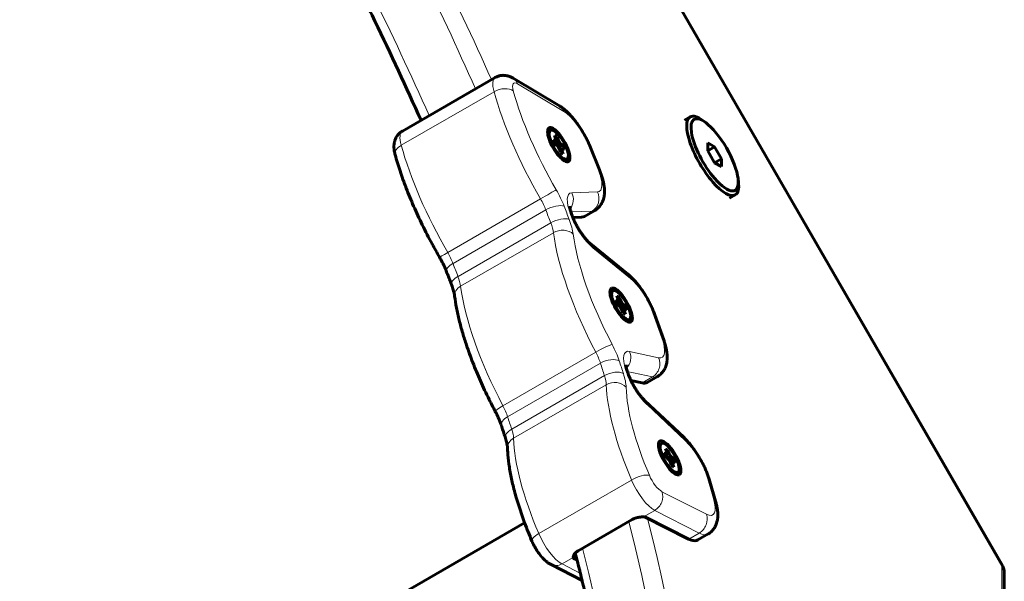
# Model space of a CAD drawing. Units: millimetres. Extents: x -3178 to 3092, y -2645 to 3327.
# Drawn here: x 445 to 653, y 207 to 325 of the extents above; entities that cross this region are included whole.
import ezdxf

# ---------------------------------------------------------------- set-up
doc = ezdxf.new("R2010")
doc.units = ezdxf.units.MM
doc.linetypes.add('K5LT_BASIC', pattern=[0])
doc.linetypes.add('K5LT_THIN', pattern=[0])

msp = doc.modelspace()

# ---------------------------------------------------------------- linework, layer by layer
at = {"color": 150, "linetype": 'K5LT_BASIC', "lineweight": 60}
for p, q in [((426.66, 600.88), (652.48, 209.86)), ((545.37, 312.91), (525.78, 301.6)), ((549.18, 312.76), (558.95, 306.92)), ((586.56, 304.58), (585.34, 303.87)), ((589.84, 303.38), (589.24, 303.83)), ((557.92, 298.85), (557.59, 299.77)), ((557.59, 299.77), (557.94, 299.57)), ((557.94, 299.57), (557.75, 299.32)), ((558.22, 299.55), (557.82, 299.11)), ((558.66, 299.76), (557.87, 298.97)), ((557.9, 300.66), (558.45, 300.36)), ((558.12, 300.06), (557.9, 300.66)), ((557.94, 299.57), (558.22, 299.55)), ((558.22, 299.55), (558.12, 300.06)), ((558.45, 300.36), (558.14, 299.94)), ((558.45, 300.36), (558.66, 299.76)), ((558.66, 299.76), (558.96, 299.14)), ((558.27, 298.65), (557.92, 298.85)), ((558.96, 299.14), (558.26, 298.66)), ((558.66, 298.31), (558.27, 298.65)), ((559.35, 298.8), (558.56, 298.4)), ((558.96, 297.69), (558.66, 298.31)), ((559.7, 298.6), (558.71, 298.2)), ((559.4, 297.9), (558.91, 297.78)), ((558.96, 299.14), (559.35, 298.8)), ((559.17, 297.09), (558.96, 297.69)), ((559.5, 297.39), (559.07, 297.35)), ((559.35, 298.8), (559.7, 298.6)), ((559.4, 297.9), (559.5, 297.39)), ((559.67, 297.87), (559.4, 297.9)), ((559.5, 297.39), (559.71, 296.79)), ((560.03, 297.68), (559.67, 297.87)), ((559.7, 298.6), (560.03, 297.68)), ((565.35, 298.46), (567.4, 293.44)), ((590.27, 299.09), (590.28, 297.42)), ((591.72, 298.26), (590.27, 299.09)), ((590.28, 297.43), (591.72, 298.26)), ((590.28, 297.42), (591.72, 294.92)), ((593.16, 295.76), (591.72, 298.26)), ((559.71, 296.79), (559.17, 297.09)), ((591.72, 294.93), (593.16, 295.76)), ((593.16, 294.09), (593.16, 295.76)), ((591.72, 294.92), (593.16, 294.09)), ((596.66, 291.56), (596.75, 290.83)), ((596.06, 288.13), (594.84, 287.42)), ((566.42, 284.86), (564.22, 283.59)), ((561.71, 283.53), (561.67, 283.63)), ((563.64, 283.43), (561.77, 283.37)), ((565.44, 277.88), (573.38, 271.42)), ((571.08, 266.79), (571.62, 266.49)), ((571.29, 266.19), (571.08, 266.79)), ((571.4, 265.68), (571.29, 266.19)), ((571.62, 266.49), (571.31, 266.07)), ((571.62, 266.49), (571.84, 265.89)), ((571.09, 264.98), (570.76, 265.9)), ((570.76, 265.9), (571.12, 265.7)), ((571.12, 265.7), (570.92, 265.45)), ((571.4, 265.68), (571, 265.24)), ((571.84, 265.89), (571.05, 265.1)), ((571.45, 264.78), (571.09, 264.98)), ((571.12, 265.7), (571.4, 265.68)), ((572.13, 265.27), (571.43, 264.79)), ((571.84, 264.44), (571.45, 264.78)), ((572.52, 264.92), (571.73, 264.53)), ((571.84, 265.89), (572.13, 265.27)), ((572.13, 263.82), (571.84, 264.44)), ((572.88, 264.73), (571.89, 264.33)), ((572.57, 264.03), (572.08, 263.91)), ((572.13, 265.27), (572.52, 264.92)), ((572.52, 264.92), (572.88, 264.73)), ((572.57, 264.03), (572.68, 263.52)), ((572.85, 264), (572.57, 264.03)), ((572.88, 264.73), (573.2, 263.81)), ((572.34, 263.22), (572.13, 263.82)), ((572.68, 263.52), (572.25, 263.48)), ((572.89, 262.92), (572.34, 263.22)), ((572.68, 263.52), (572.89, 262.92)), ((573.2, 263.81), (572.85, 264)), ((579.08, 262.84), (580.96, 257.55)), ((573.36, 250.62), (573.33, 250.72)), ((579.66, 249.81), (577.46, 248.54)), ((576.4, 248.42), (574.04, 248.94)), ((576.99, 244.68), (585.19, 236.95)), ((581.33, 232.73), (581, 233.66)), ((581, 233.66), (581.36, 233.46)), ((581.36, 233.46), (581.16, 233.21)), ((581.63, 233.43), (581.24, 233)), ((582.07, 233.64), (581.29, 232.86)), ((581.32, 234.55), (581.86, 234.24)), ((581.53, 233.95), (581.32, 234.55)), ((581.36, 233.46), (581.63, 233.43)), ((581.63, 233.43), (581.53, 233.95)), ((581.86, 234.24), (581.55, 233.83)), ((582.37, 233.03), (581.67, 232.55)), ((581.86, 234.24), (582.07, 233.64)), ((582.07, 233.64), (582.37, 233.03)), ((582.37, 233.03), (582.76, 232.68)), ((581.68, 232.54), (581.33, 232.73)), ((582.07, 232.19), (581.68, 232.54)), ((582.76, 232.68), (581.97, 232.28)), ((582.37, 231.58), (582.07, 232.19)), ((583.11, 232.49), (582.13, 232.09)), ((582.81, 231.79), (582.32, 231.67)), ((582.58, 230.98), (582.37, 231.58)), ((582.91, 231.27), (582.49, 231.24)), ((583.13, 230.67), (582.58, 230.98)), ((582.76, 232.68), (583.11, 232.49)), ((582.81, 231.79), (582.91, 231.27)), ((583.09, 231.76), (582.81, 231.79)), ((582.91, 231.27), (583.13, 230.67)), ((583.44, 231.56), (583.09, 231.76)), ((583.11, 232.49), (583.44, 231.56)), ((590.54, 228.1), (591.91, 223.45)), ((551.59, 218.9), (446.28, 158.09)), ((551.59, 218.9), (446.28, 158.09)), ((574.33, 219.59), (562.9, 212.99)), ((585.93, 215.58), (577.08, 220.08)), ((586.27, 215.46), (577.42, 219.97)), ((590.34, 216.54), (588.14, 215.27)), ((586.44, 215.36), (586.79, 215.24)), ((563.72, 206.74), (557.19, 210.07)), ((562.69, 210.97), (562.23, 211.2)), ((562.55, 211.51), (562.39, 211.6)), ((652.88, 208.36), (652.78, -52.4))]:
    msp.add_line(p, q, dxfattribs=at)
at = {"color": 7, "linetype": 'K5LT_THIN', "lineweight": 18}
for p, q in [((426.51, 600.79), (652.33, 209.77)), ((545.14, 309.91), (525.55, 298.59)), ((550.09, 311.6), (559.86, 305.76)), ((565.02, 298.74), (567.07, 293.72)), ((554.94, 287.3), (535.35, 275.98)), ((566.96, 288.76), (561.56, 288.58)), ((556.07, 284.96), (536.48, 273.65)), ((565.84, 284.7), (561.36, 284.55)), ((565.84, 284.7), (563.64, 283.43)), ((557.12, 282.22), (537.53, 270.9)), ((557.67, 280.15), (538.08, 268.84)), ((565.99, 276.97), (573.93, 270.51)), ((578.7, 263.26), (580.58, 257.96)), ((566.61, 254.93), (547.01, 243.61)), ((579.87, 253.74), (573.75, 255.08)), ((567.6, 252.62), (548.01, 241.3)), ((568.46, 249.98), (548.87, 238.66)), ((578.6, 249.7), (573.28, 250.86)), ((578.6, 249.7), (576.4, 248.42)), ((568.84, 248.05), (549.25, 236.74)), ((577.38, 243.91), (585.58, 236.19)), ((574.17, 227.93), (554.58, 216.62)), ((590.11, 228.66), (591.48, 224.02)), ((589.98, 220.69), (580.59, 225.47)), ((579.08, 221.52), (576.68, 220.14)), ((588.47, 216.74), (579.08, 221.52)), ((577.42, 219.97), (577.08, 220.08)), ((588.47, 216.74), (586.27, 215.46)), ((586.27, 215.46), (585.93, 215.58)), ((561.88, 211.59), (559.49, 210.21)), ((563.36, 208.23), (559.49, 210.21)), ((561.88, 211.59), (562.1, 211.98)), ((562.23, 211.2), (562.39, 211.6)), ((652.33, 209.77), (652.23, -50.99)), ((652.48, 209.86), (652.33, 209.77))]:
    msp.add_line(p, q, dxfattribs=at)
at = {"color": 150, "linetype": 'K5LT_BASIC', "lineweight": 60}
msp.add_arc((649.88, 208.36), 3, 359.9785, 30.0068, dxfattribs=at)
at = {"color": 7, "linetype": 'K5LT_THIN', "lineweight": 18}
for centre, major_axis, ratio, start_param, end_param in [((426.41, 340.03), (139.03, -240.74), 0.333706, 1.267723, 1.37387), ((423.97, 338.61), (137.53, -238.14), 0.333706, 1.26431, 1.372031), ((414.17, 332.96), (137.53, -238.14), 0.333706, 1.26431, 1.372031), ((548.62, 307.28), (3.25, -5.63), 0.333706, 3.141593, 4.047114), ((551.07, 308.7), (1.75, -3.03), 0.333706, 2.60171, 4.047114), ((547.64, 310.18), (-1.54, -2.57), 0.808599, 2.538515, 3.141593), ((546.75, 308.7), (-2.89, -0.79), 0.581892, 3.564406, 5.135202), ((566.33, 293.96), (19.77, -34.24), 0.333706, 4.047114, 4.714359), ((568.78, 295.38), (18.27, -31.64), 0.333706, 4.047114, 4.714359), ((557.41, 304.34), (-1.54, -2.57), 0.808599, 2.538515, 3.141593), ((561.82, 299.96), (-3.5, 6.06), 0.333706, 4.323339, 5.743302), ((529.03, 295.97), (3.25, -5.63), 0.333706, 3.141593, 4.047114), ((527.15, 297.38), (-2.89, -0.79), 0.581892, 5.135202, 6.283185), ((546.74, 282.65), (19.77, -34.24), 0.333706, 4.047114, 4.714359), ((562.57, 297.32), (2.78, 1.13), 0.357566, 0, 0.365407), ((426.41, 340.03), (139.03, -240.74), 0.333706, 4.712374, 7.15121), ((563.87, 294.93), (-3.5, 6.06), 0.333706, 2.96549, 4.323339), ((564.62, 292.3), (2.78, 1.13), 0.357566, 0, 0.365407), ((555.81, 287.8), (2.6, 1.5), 0.001857, 4.372157, 5.942953), ((555.67, 287.7), (-4.5, 7.79), 0.333706, 4.269438, 4.714359), ((553.22, 286.29), (-3, 5.2), 0.333706, 4.269438, 4.714359), ((564.65, 282.41), (-3.5, 6.06), 0.333706, 6.107083, 7.406263), ((559.11, 287.16), (0.1, -3), 0.928098, 0.818235, 2.030357), ((564.51, 287.35), (0.1, -3), 0.928098, 0.45956, 2.030357), ((557.5, 284.3), (-2.8, -1.08), 0.404038, 3.51502, 5.085816), ((401.55, 356.59), (-162.53, 281.44), 0.333706, 4.259531, 4.269438), ((404, 358), (-164.04, 284.04), 0.333706, 4.259531, 4.269438), ((561.42, 293.52), (-5, 8.66), 0.333706, 2.96549, 3.141593), ((558.55, 281.53), (2.8, 1.06), 0.412456, 0.375047, 1.945843), ((556.69, 285), (-4.5, 7.79), 0.333706, 3.814644, 4.259531), ((404, 358), (-164.94, 285.59), 0.333706, 4.264299, 4.26467), ((558.87, 282.56), (2.8, 1.07), 0.408095, 0, 0.374201), ((558.91, 282.46), (2.8, 1.07), 0.40841, 0, 0.374261), ((564.69, 282.3), (3.5, -6.06), 0.333706, 4.264299, 5.56348), ((554.25, 283.59), (-3, 5.2), 0.333706, 3.814644, 4.259531), ((559.39, 278.43), (-2.98, -0.38), 0.737101, 3.658054, 5.228851), ((580.26, 257.49), (19.77, -34.24), 0.333706, 3.814644, 4.595677), ((582.71, 258.91), (18.27, -31.64), 0.333706, 3.814644, 4.595677), ((563.54, 275.56), (-1.89, -2.33), 0.708893, 2.648753, 3.141593), ((536.22, 276.49), (-2.6, -1.5), 0.001857, 0, 1.230564), ((533.62, 274.97), (-3, 5.2), 0.333706, 4.269438, 4.714359), ((537.9, 272.99), (-2.8, -1.08), 0.404038, 5.085816, 6.283185), ((381.96, 345.27), (-162.53, 281.44), 0.333706, 4.259531, 4.269438), ((538.96, 270.22), (-2.8, -1.06), 0.412456, 5.087436, 6.283185), ((534.65, 272.28), (3, -5.2), 0.333706, 0.673051, 1.117938), ((571.48, 269.09), (-1.89, -2.33), 0.708893, 2.648753, 3.141593), ((575.23, 265.18), (-3.5, 6.06), 0.333706, 4.205161, 5.56348), ((539.79, 267.12), (-2.98, -0.38), 0.737101, 5.228851, 6.283185), ((560.67, 246.18), (19.77, -34.24), 0.333706, 3.814644, 4.595677), ((576.25, 261.84), (2.83, 1), 0.457912, 0, 0.384799), ((577.11, 259.88), (-3.5, 6.06), 0.333706, 2.846841, 4.205161), ((578.13, 256.55), (2.83, 1), 0.457912, 0, 0.384799), ((567.64, 255.12), (2.65, 1.4), 0.109772, 0.342385, 1.913181), ((566.98, 255.95), (-4.5, 7.79), 0.333706, 4.15079, 4.595677), ((564.54, 254.54), (-3, 5.2), 0.333706, 4.15079, 4.595677), ((576.51, 248.94), (-3.5, 6.06), 0.333706, 5.988434, 7.287615), ((571.3, 253.66), (-0.64, -2.93), 0.902024, 0.964607, 2.257992), ((577.42, 252.33), (-0.64, -2.93), 0.902024, 0.687195, 2.257992), ((569.13, 251.66), (-2.85, -0.93), 0.502014, 3.537721, 5.108517), ((401.55, 356.59), (-162.53, 281.44), 0.333706, 4.140883, 4.15079), ((404, 358), (-164.04, 284.04), 0.333706, 4.140883, 4.15079), ((570, 248.99), (2.85, 0.92), 0.509894, 0.398377, 1.969173), ((565.38, 251.94), (-3, 5.2), 0.333706, 3.695962, 4.140883), ((567.83, 253.36), (-4.5, 7.79), 0.333706, 3.695962, 4.140883), ((570.47, 249.79), (2.85, 0.93), 0.505812, 0, 0.397203), ((404, 358), (-164.94, 285.59), 0.333706, 4.145651, 4.146022), ((576.54, 248.83), (3.5, -6.06), 0.333706, 4.145651, 5.444831), ((570.51, 249.69), (2.85, 0.93), 0.506107, 0, 0.397287), ((574.66, 258.47), (-5, 8.66), 0.333706, 2.846841, 3.141593), ((570.57, 246.11), (-3, -0.09), 0.801495, 3.733608, 5.304404), ((591.67, 222.42), (19.77, -34.24), 0.333706, 3.695962, 4.363207), ((594.12, 223.83), (18.27, -31.64), 0.333706, 3.695962, 4.363207), ((548.05, 243.81), (-2.65, -1.4), 0.109772, 5.054774, 6.283185), ((544.94, 243.22), (-3, 5.2), 0.333706, 4.15079, 4.595677), ((574.93, 242.5), (-2.06, -2.18), 0.630357, 2.697251, 3.141593), ((549.54, 240.34), (-2.85, -0.93), 0.502014, 5.108517, 6.283185), ((381.96, 345.27), (-162.53, 281.44), 0.333706, 4.140883, 4.15079), ((550.41, 237.68), (-2.85, -0.92), 0.509894, 5.110766, 6.283185), ((545.79, 240.63), (3, -5.2), 0.333706, 0.55437, 0.99929), ((550.98, 234.79), (-3, -0.09), 0.801495, 5.304404, 6.283185), ((572.08, 211.1), (19.77, -34.24), 0.333706, 3.695962, 4.363207), ((583.13, 234.77), (-2.06, -2.18), 0.630357, 2.697251, 3.141593), ((586.42, 231.26), (-3.5, 6.06), 0.333706, 4.086982, 5.444831), ((575.5, 227.51), (-2.76, -1.18), 0.322517, 3.501881, 5.072678), ((579.49, 228.44), (1.75, -3.03), 0.333706, 4.363207, 5.808611), ((577.04, 227.02), (3.25, -5.63), 0.333706, 4.363207, 5.808611), ((587.66, 227.25), (2.88, 0.85), 0.551869, 0, 0.411691), ((578.14, 224.06), (1.36, 2.67), 0.8385, 4.053278, 5.624075), ((587.79, 226.62), (-3.5, 6.06), 0.333706, 2.667019, 4.086982), ((589.03, 222.6), (2.88, 0.85), 0.551869, 0, 0.411691), ((587.53, 219.28), (1.36, 2.67), 0.8385, 4.053278, 5.624075), ((423.97, 338.61), (137.53, -238.14), 0.333706, 0, 0.865538), ((555.9, 216.2), (-2.76, -1.18), 0.322517, 5.072678, 6.283185), ((557.45, 215.71), (3.25, -5.63), 0.333706, 4.363207, 5.808611), ((585.34, 225.2), (-5, 8.66), 0.333706, 2.667019, 3.141593), ((414.17, 332.96), (137.53, -238.14), 0.333706, 0.063066, 0.865538), ((421.57, 326.08), (-128.79, 223.01), 0.333706, 3.993719, 3.997633), ((558.55, 212.75), (1.36, 2.67), 0.8385, 3.141593, 4.053278), ((649.88, 208.36), (3, 0), 0.81639, 0, 0.616084)]:
    msp.add_ellipse(centre, major_axis=major_axis, ratio=ratio, start_param=start_param, end_param=end_param, dxfattribs=at)
at = {"color": 150, "linetype": 'K5LT_BASIC', "lineweight": 60}
for centre, major_axis, ratio, start_param, end_param in [((591.31, 296.35), (4.75, -8.23), 0.333642, 3.141593, 5.238582), ((591.72, 296.59), (4.32, -7.48), 0.333642, 2.481726, 5.238582), ((591.31, 296.35), (4.75, -8.23), 0.333642, 2.481726, 3.141593), ((558.81, 298.72), (-2.05, 3.55), 0.333706, 0, 3.141593), ((558.81, 298.72), (-2.05, 3.55), 0.333706, 5.775957, 6.283185), ((558.81, 298.72), (-1.75, 3.03), 0.333706, 5.775957, 6.645027), ((558.81, 298.72), (-2.05, 3.55), 0.333706, 3.141593, 5.775957), ((558.81, 298.72), (-1.75, 3.03), 0.333706, 2.77975, 5.775957), ((591.72, 296.59), (4.32, -7.48), 0.333642, 0.659866, 2.481726), ((558.81, 298.72), (-1.75, 3.03), 0.333706, 0.361842, 2.77975), ((591.72, 296.59), (4.32, -7.48), 0.333642, 5.238582, 6.943052), ((591.31, 296.35), (4.75, -8.23), 0.333642, 5.238582, 6.283185), ((591.31, 296.35), (4.75, -8.23), 0.333642, 0, 0.659866), ((559.22, 292.25), (-5, 8.66), 0.333706, 2.96549, 3.141593), ((571.98, 264.85), (-2.05, 3.55), 0.333706, 0, 3.141593), ((571.98, 264.85), (-2.05, 3.55), 0.333706, 5.775957, 6.283185), ((571.98, 264.85), (-2.05, 3.55), 0.333706, 3.141593, 5.775957), ((571.98, 264.85), (-1.75, 3.03), 0.333706, 0.361842, 2.77975), ((571.98, 264.85), (-1.75, 3.03), 0.333706, 5.775957, 6.645027), ((571.98, 264.85), (-1.75, 3.03), 0.333706, 2.77975, 5.775957), ((572.45, 257.2), (-5, 8.66), 0.333706, 2.846841, 3.141593), ((582.22, 232.61), (-2.05, 3.55), 0.333706, 0, 3.141593), ((582.22, 232.61), (-1.75, 3.03), 0.333706, 0.361842, 2.77975), ((582.22, 232.61), (-2.05, 3.55), 0.333706, 5.775957, 6.283185), ((582.22, 232.61), (-1.75, 3.03), 0.333706, 5.775957, 6.645027), ((582.22, 232.61), (-2.05, 3.55), 0.333706, 3.141593, 5.775957), ((582.22, 232.61), (-1.75, 3.03), 0.333706, 2.77975, 5.775957), ((582.89, 223.79), (-4.85, 8.4), 0.333706, -3.616167, -3.503435), ((583.14, 223.93), (-5, 8.66), 0.333706, -3.616167, -3.503435), ((583.14, 223.93), (-5, 8.66), 0.333706, 2.77975, 3.141593)]:
    msp.add_ellipse(centre, major_axis=major_axis, ratio=ratio, start_param=start_param, end_param=end_param, dxfattribs=at)
for points, knots in [([(529.73, 303.88), (526.54, 310.85), (523.38, 317.83), (519.18, 326.52), (518.39, 328.21), (517.53, 329.89)], [916.718063, 916.718063, 916.718063, 916.718063, 979.14566, 979.14566, 994.197353, 994.197353, 994.197353, 994.197353]), ([(549.18, 312.76), (549.09, 312.81), (549, 312.86), (548.82, 312.96), (548.73, 313), (548.54, 313.08), (548.44, 313.12), (548.25, 313.19), (548.15, 313.22), (547.98, 313.26), (547.91, 313.28), (547.7, 313.32), (547.57, 313.34), (547.3, 313.37), (547.16, 313.37), (546.9, 313.37), (546.77, 313.36), (546.51, 313.32), (546.38, 313.3), (546.13, 313.24), (546, 313.2), (545.76, 313.11), (545.64, 313.06), (545.47, 312.97), (545.42, 312.94), (545.37, 312.91)], [0, 0, 0, 0, 0.972657, 0.972657, 1.945313, 1.945313, 2.91797, 2.91797, 3.81485, 3.81485, 4.526212, 4.526212, 5.747141, 5.747141, 6.933345, 6.933345, 8.093591, 8.093591, 9.235464, 9.235464, 10.364949, 10.364949, 11.486929, 11.486929, 12, 12, 12, 12]), ([(565.35, 298.46), (565.23, 298.74), (565.11, 299.02), (564.85, 299.59), (564.71, 299.87), (564.42, 300.45), (564.26, 300.74), (563.93, 301.31), (563.76, 301.6), (563.41, 302.16), (563.24, 302.44), (562.87, 302.97), (562.69, 303.23), (562.32, 303.72), (562.13, 303.96), (561.75, 304.42), (561.57, 304.64), (561.19, 305.05), (561, 305.25), (560.7, 305.55), (560.59, 305.65), (560.32, 305.9), (560.16, 306.04), (559.84, 306.3), (559.68, 306.42), (559.36, 306.66), (559.2, 306.77), (559, 306.88), (558.97, 306.9), (558.95, 306.92)], [0, 0, 0, 0, 2.624638, 2.624638, 5.287722, 5.287722, 7.993514, 7.993514, 10.747313, 10.747313, 13.472675, 13.472675, 16.152808, 16.152808, 18.791127, 18.791127, 21.387644, 21.387644, 23.938816, 23.938816, 25.436316, 25.436316, 27.512788, 27.512788, 29.589261, 29.589261, 31.664077, 31.664077, 32, 32, 32, 32]), ([(524.26, 296.59), (524.23, 296.72), (524.19, 296.84), (524.13, 297.12), (524.1, 297.27), (524.06, 297.53), (524.05, 297.64), (524.03, 297.86), (524.02, 297.96), (524.01, 298.17), (524.01, 298.28), (524.01, 298.48), (524.01, 298.57), (524.03, 298.75), (524.04, 298.83), (524.05, 298.96), (524.06, 299.01), (524.09, 299.16), (524.11, 299.26), (524.15, 299.43), (524.17, 299.51), (524.24, 299.72), (524.28, 299.85), (524.39, 300.1), (524.45, 300.22), (524.58, 300.45), (524.66, 300.56), (524.81, 300.77), (524.9, 300.87), (525.07, 301.06), (525.17, 301.15), (525.36, 301.32), (525.47, 301.4), (525.64, 301.52), (525.71, 301.56), (525.78, 301.6)], [0, 0, 0, 0, 1.193856, 1.193856, 2.627377, 2.627377, 3.649719, 3.649719, 4.658506, 4.658506, 5.634549, 5.634549, 6.539791, 6.539791, 7.296923, 7.296923, 7.750451, 7.750451, 8.657507, 8.657507, 9.40338, 9.40338, 10.616802, 10.616802, 11.794551, 11.794551, 12.945365, 12.945365, 14.076996, 14.076996, 15.19557, 15.19557, 16.306038, 16.306038, 17, 17, 17, 17]), ([(524.26, 296.59), (524.56, 295.48), (524.91, 294.35), (525.68, 292), (526.12, 290.79), (527.08, 288.3), (527.6, 287.03), (528.74, 284.43), (529.35, 283.11), (530.65, 280.45), (531.34, 279.1), (532.57, 276.83), (533.09, 275.91), (533.62, 274.99)], [0, 0, 0, 0, 11.28959, 11.28959, 22.91482, 22.91482, 34.822664, 34.822664, 46.979507, 46.979507, 59.368539, 59.368539, 68, 68, 68, 68]), ([(561.49, 100.47), (560.58, 99.94), (559.63, 99.46), (557.89, 98.71), (557.09, 98.43), (556.07, 98.05), (555.82, 97.98), (554.48, 97.57), (553.36, 97.29), (550.98, 96.84), (549.72, 96.67), (547.03, 96.46), (545.59, 96.42), (542.5, 96.5), (540.83, 96.64), (537.41, 97.09), (535.67, 97.4), (533.24, 97.95), (532.6, 98.09), (531.03, 98.52), (530.11, 98.77), (528.75, 99.16), (528.31, 99.3), (525.82, 100.09), (523.71, 100.85), (520.7, 102.06), (519.84, 102.42), (516.21, 103.99), (513.36, 105.36), (510.09, 107.09), (509.72, 107.29), (506.06, 109.26), (502.69, 111.25), (498.01, 114.23), (496.78, 115.02), (495.16, 116.13), (494.8, 116.36), (494.27, 116.73), (494.1, 116.84), (493.32, 117.38), (492.7, 117.8), (491.36, 118.75), (490.63, 119.26), (489.51, 120.06), (489.1, 120.36), (487.37, 121.62), (486.04, 122.61), (480.2, 127.04), (475.62, 130.75), (470, 135.59), (469.04, 136.41), (467.39, 137.9), (466.72, 138.46), (463.6, 141.32), (461.13, 143.62), (458.46, 146.06), (458.24, 146.29), (457.64, 146.84), (457.24, 147.23), (453.35, 150.96), (449.81, 154.6), (446.28, 158.09), (446.28, 158.09), (445.37, 159.01), (444.46, 159.98), (440.08, 164.55), (436.61, 168.29), (427.1, 178.85), (421.05, 185.91), (408.84, 200.86), (402.67, 208.77), (390.34, 225.33), (384.17, 233.99), (371.94, 251.96), (365.88, 261.28), (355.29, 278.32), (350.69, 285.99), (346.23, 293.72)], [0, 0, 0, 0, 26.67421, 26.67421, 47.307163, 47.307163, 53.62564, 53.62564, 81.412684, 81.412684, 110.624545, 110.624545, 141.908106, 141.908106, 175.990246, 175.990246, 209.566628, 209.566628, 221.570298, 221.570298, 238.283616, 238.283616, 246.092298, 246.092298, 282.617968, 282.617968, 297.036042, 297.036042, 343.173761, 343.173761, 348.940989, 348.940989, 400.845937, 400.845937, 419.357404, 419.357404, 424.739015, 424.739015, 427.208059, 427.208059, 436.317032, 436.317032, 446.865176, 446.865176, 452.750884, 452.750884, 471.97497, 471.97497, 536.375573, 536.375573, 549.789343, 549.789343, 558.984366, 558.984366, 592.528187, 592.528187, 595.451394, 595.451394, 600.776175, 600.776175, 648.141002, 648.141002, 648.14136, 648.14136, 660.370758, 660.370758, 706.508484, 706.508484, 786.594654, 786.594654, 868.824365, 868.824365, 952.916013, 952.916013, 1038.707093, 1038.707093, 1107.040052, 1107.040052, 1107.040052, 1107.040052]), ([(567.4, 293.44), (567.51, 293.16), (567.62, 292.88), (567.81, 292.33), (567.9, 292.06), (568.06, 291.54), (568.13, 291.28), (568.24, 290.78), (568.29, 290.54), (568.35, 290.24), (568.35, 290.18), (568.39, 289.93), (568.42, 289.73), (568.45, 289.33), (568.46, 289.13), (568.47, 288.74), (568.46, 288.55), (568.44, 288.25), (568.43, 288.15), (568.4, 287.95), (568.39, 287.85), (568.34, 287.58), (568.3, 287.41), (568.2, 287.08), (568.14, 286.92), (568.01, 286.62), (567.94, 286.47), (567.79, 286.2), (567.71, 286.07), (567.53, 285.82), (567.44, 285.71), (567.24, 285.49), (567.13, 285.38), (566.91, 285.19), (566.8, 285.1), (566.59, 284.96), (566.51, 284.91), (566.42, 284.86)], [0, 0, 0, 0, 2.616042, 2.616042, 5.190853, 5.190853, 7.718205, 7.718205, 10.187711, 10.187711, 10.755301, 10.755301, 12.829992, 12.829992, 14.904683, 14.904683, 16.976605, 16.976605, 18.048911, 18.048911, 19.095708, 19.095708, 20.952674, 20.952674, 22.671221, 22.671221, 24.276109, 24.276109, 25.795615, 25.795615, 27.251227, 27.251227, 28.663622, 28.663622, 30.049369, 30.049369, 31, 31, 31, 31]), ([(561.67, 283.63), (561.6, 283.82), (561.53, 284.01), (561.42, 284.35), (561.37, 284.51), (561.3, 284.78), (561.27, 284.9), (561.23, 285.08), (561.22, 285.15), (561.2, 285.28), (561.19, 285.34), (561.17, 285.45), (561.17, 285.5), (561.16, 285.58), (561.16, 285.62), (561.16, 285.67), (561.16, 285.69), (561.16, 285.7)], [0, 0, 0, 0, 1.991657, 1.991657, 3.915823, 3.915823, 5.472497, 5.472497, 6.563337, 6.563337, 7.662292, 7.662292, 8.758963, 8.758963, 9.855635, 9.855635, 11, 11, 11, 11]), ([(565.44, 277.88), (565.36, 277.95), (565.27, 278.02), (565.09, 278.2), (564.98, 278.3), (564.77, 278.52), (564.65, 278.64), (564.41, 278.92), (564.29, 279.07), (564.04, 279.39), (563.91, 279.56), (563.65, 279.92), (563.52, 280.11), (563.25, 280.5), (563.12, 280.71), (562.87, 281.13), (562.75, 281.34), (562.51, 281.78), (562.39, 282), (562.18, 282.43), (562.08, 282.64), (561.91, 283.03), (561.84, 283.2), (561.75, 283.42), (561.73, 283.48), (561.71, 283.53)], [0, 0, 0, 0, 1.612586, 1.612586, 3.302526, 3.302526, 5.071893, 5.071893, 6.909246, 6.909246, 8.806122, 8.806122, 10.754239, 10.754239, 12.747684, 12.747684, 14.782713, 14.782713, 16.815406, 16.815406, 18.805419, 18.805419, 20.462804, 20.462804, 21, 21, 21, 21]), ([(533.62, 274.99), (533.74, 274.78), (533.85, 274.57), (534.08, 274.16), (534.19, 273.95), (534.39, 273.54), (534.49, 273.33), (534.68, 272.92), (534.78, 272.71), (534.95, 272.31), (535.03, 272.11), (535.1, 271.91)], [0, 0, 0, 0, 5.6, 5.6, 11.2, 11.2, 16.8, 16.8, 22.4, 22.4, 28, 28, 28, 28]), ([(535.1, 271.91), (535.17, 271.73), (535.24, 271.54), (535.39, 271.18), (535.46, 270.99), (535.6, 270.62), (535.67, 270.44), (535.88, 269.89), (536.02, 269.52), (536.16, 269.15)], [0, 0, 0, 0, 3.6, 3.6, 7.2, 7.2, 10.8, 10.8, 18, 18, 18, 18]), ([(579.08, 262.84), (578.98, 263.11), (578.88, 263.39), (578.65, 263.94), (578.53, 264.22), (578.27, 264.79), (578.13, 265.08), (577.84, 265.65), (577.68, 265.94), (577.36, 266.52), (577.19, 266.8), (576.84, 267.37), (576.66, 267.64), (576.3, 268.18), (576.11, 268.43), (575.74, 268.93), (575.55, 269.17), (575.18, 269.63), (574.99, 269.85), (574.61, 270.26), (574.42, 270.46), (574.05, 270.83), (573.87, 271), (573.58, 271.25), (573.48, 271.34), (573.38, 271.42)], [0, 0, 0, 0, 2.557212, 2.557212, 5.151912, 5.151912, 7.786959, 7.786959, 10.464225, 10.464225, 13.18884, 13.18884, 15.88733, 15.88733, 18.540946, 18.540946, 21.153143, 21.153143, 23.724145, 23.724145, 26.250494, 26.250494, 28.657604, 28.657604, 30, 30, 30, 30]), ([(536.16, 269.15), (536.23, 268.96), (536.3, 268.77), (536.42, 268.41), (536.48, 268.23), (536.58, 267.89), (536.62, 267.72), (536.68, 267.47), (536.7, 267.39), (536.75, 267.15), (536.78, 267.02), (536.81, 266.84), (536.81, 266.79), (536.82, 266.74)], [0, 0, 0, 0, 4.8, 4.8, 9.6, 9.6, 14.4, 14.4, 17.18247, 17.18247, 21.98247, 21.98247, 24, 24, 24, 24]), ([(536.82, 266.74), (536.92, 265.93), (537.05, 265.11), (537.38, 263.41), (537.57, 262.54), (538.01, 260.76), (538.25, 259.85), (538.77, 258.08), (539.04, 257.23), (539.74, 255.17), (540.18, 253.95), (541.16, 251.45), (541.69, 250.17), (542.84, 247.57), (543.46, 246.25), (544.53, 244.08), (544.96, 243.24), (545.4, 242.41)], [0, 0, 0, 0, 9.326176, 9.326176, 18.652352, 18.652352, 27.978528, 27.978528, 36.391699, 36.391699, 48.076281, 48.076281, 60.039944, 60.039944, 72.250818, 72.250818, 80, 80, 80, 80]), ([(580.96, 257.55), (581.05, 257.28), (581.14, 257.01), (581.29, 256.48), (581.36, 256.23), (581.48, 255.72), (581.53, 255.48), (581.6, 255.09), (581.62, 254.94), (581.65, 254.7), (581.66, 254.61), (581.68, 254.33), (581.7, 254.15), (581.7, 253.94), (581.7, 253.91), (581.7, 253.69), (581.7, 253.49), (581.67, 253.2), (581.66, 253.1), (581.64, 252.9), (581.62, 252.8), (581.57, 252.53), (581.53, 252.36), (581.43, 252.03), (581.38, 251.87), (581.25, 251.57), (581.18, 251.42), (581.03, 251.15), (580.94, 251.02), (580.77, 250.77), (580.67, 250.65), (580.47, 250.44), (580.37, 250.33), (580.15, 250.14), (580.03, 250.05), (579.83, 249.91), (579.75, 249.86), (579.66, 249.81)], [0, 0, 0, 0, 2.537679, 2.537679, 5.031991, 5.031991, 7.469141, 7.469141, 8.967989, 8.967989, 9.917922, 9.917922, 11.817788, 11.817788, 12.123174, 12.123174, 14.177797, 14.177797, 15.217003, 15.217003, 16.250213, 16.250213, 18.083077, 18.083077, 19.77932, 19.77932, 21.363378, 21.363378, 22.863163, 22.863163, 24.299883, 24.299883, 25.693946, 25.693946, 27.061707, 27.061707, 28, 28, 28, 28]), ([(573.33, 250.72), (573.27, 250.89), (573.22, 251.05), (573.15, 251.34), (573.11, 251.48), (573.07, 251.71), (573.05, 251.81), (573.03, 251.96), (573.03, 252.01), (573.02, 252.1), (573.02, 252.13), (573.02, 252.19), (573.02, 252.21), (573.02, 252.23), (573.02, 252.23), (573.02, 252.23)], [0, 0, 0, 0, 1.936415, 1.936415, 3.792409, 3.792409, 5.497409, 5.497409, 6.600673, 6.600673, 7.703936, 7.703936, 8.802001, 8.802001, 10, 10, 10, 10]), ([(576.99, 244.68), (576.89, 244.77), (576.78, 244.88), (576.56, 245.11), (576.45, 245.24), (576.21, 245.52), (576.08, 245.67), (575.82, 246), (575.69, 246.17), (575.43, 246.54), (575.3, 246.73), (575.04, 247.13), (574.91, 247.34), (574.66, 247.76), (574.54, 247.98), (574.3, 248.42), (574.19, 248.63), (574.07, 248.88), (574.06, 248.91), (573.96, 249.12), (573.87, 249.3), (573.71, 249.68), (573.62, 249.88), (573.48, 250.26), (573.42, 250.44), (573.36, 250.62)], [0, 0, 0, 0, 1.781039, 1.781039, 3.643527, 3.643527, 5.575844, 5.575844, 7.567904, 7.567904, 9.612098, 9.612098, 11.70313, 11.70313, 13.837463, 13.837463, 15.955967, 15.955967, 16.240848, 16.240848, 18.029269, 18.029269, 20.052707, 20.052707, 22, 22, 22, 22]), ([(545.4, 242.41), (545.5, 242.2), (545.61, 241.99), (545.81, 241.58), (545.91, 241.37), (546.09, 240.96), (546.18, 240.76), (546.34, 240.36), (546.42, 240.17), (546.56, 239.78), (546.63, 239.59), (546.69, 239.41)], [0, 0, 0, 0, 5.2, 5.2, 10.4, 10.4, 15.6, 15.6, 20.8, 20.8, 26, 26, 26, 26]), ([(547.55, 236.75), (547.5, 236.93), (547.44, 237.11), (547.33, 237.46), (547.27, 237.64), (547.15, 237.99), (547.1, 238.17), (546.92, 238.7), (546.81, 239.05), (546.69, 239.41)], [0, 0, 0, 0, 3.6, 3.6, 7.2, 7.2, 10.8, 10.8, 18, 18, 18, 18]), ([(547.55, 236.75), (547.61, 236.58), (547.66, 236.4), (547.75, 236.07), (547.8, 235.91), (547.84, 235.7), (547.86, 235.63), (547.9, 235.42), (547.92, 235.29), (547.94, 235.15), (547.95, 235.13), (547.96, 234.99), (547.97, 234.89), (547.98, 234.76), (547.98, 234.73), (547.98, 234.7)], [0, 0, 0, 0, 4.8, 4.8, 9.6, 9.6, 11.782116, 11.782116, 16.582116, 16.582116, 17.437647, 17.437647, 22.237647, 22.237647, 24, 24, 24, 24]), ([(590.54, 228.1), (590.46, 228.36), (590.37, 228.62), (590.19, 229.16), (590.08, 229.43), (589.86, 229.98), (589.74, 230.27), (589.48, 230.83), (589.34, 231.12), (589.05, 231.69), (588.89, 231.98), (588.57, 232.56), (588.4, 232.84), (588.05, 233.41), (587.87, 233.68), (587.51, 234.22), (587.33, 234.48), (586.96, 234.98), (586.77, 235.22), (586.4, 235.68), (586.21, 235.9), (585.83, 236.31), (585.64, 236.51), (585.36, 236.79), (585.28, 236.87), (585.19, 236.95)], [0, 0, 0, 0, 2.516895, 2.516895, 5.075642, 5.075642, 7.67627, 7.67627, 10.317317, 10.317317, 13.000519, 13.000519, 15.730808, 15.730808, 18.440049, 18.440049, 21.104045, 21.104045, 23.726423, 23.726423, 26.307483, 26.307483, 28.843919, 28.843919, 30, 30, 30, 30]), ([(553.14, 215.02), (552.59, 216.32), (552.07, 217.61), (551.6, 218.89), (551.6, 218.89), (551.2, 220.03), (550.77, 221.19), (550.05, 223.45), (549.72, 224.57), (549.17, 226.65), (548.94, 227.62), (548.56, 229.51), (548.4, 230.42), (548.16, 232.2), (548.07, 233.06), (548, 234.16), (547.99, 234.44), (547.98, 234.7)], [0, 0, 0, 0, 12.030023, 12.030023, 12.082537, 12.082537, 22.994385, 22.994385, 34.162936, 34.162936, 44.316624, 44.316624, 54.470117, 54.470117, 64.62361, 64.62361, 68, 68, 68, 68]), ([(591.91, 223.45), (591.99, 223.19), (592.05, 222.94), (592.14, 222.56), (592.17, 222.44), (592.23, 222.12), (592.27, 221.91), (592.33, 221.51), (592.35, 221.31), (592.38, 220.92), (592.39, 220.73), (592.39, 220.34), (592.38, 220.15), (592.35, 219.85), (592.34, 219.74), (592.31, 219.54), (592.29, 219.44), (592.24, 219.17), (592.19, 219), (592.09, 218.68), (592.03, 218.52), (591.9, 218.22), (591.83, 218.08), (591.67, 217.81), (591.58, 217.68), (591.4, 217.44), (591.3, 217.33), (591.1, 217.11), (590.99, 217.01), (590.77, 216.83), (590.65, 216.74), (590.47, 216.62), (590.41, 216.58), (590.34, 216.54)], [0, 0, 0, 0, 2.452435, 2.452435, 3.630212, 3.630212, 5.640071, 5.640071, 7.64993, 7.64993, 9.651974, 9.651974, 11.635504, 11.635504, 12.743028, 12.743028, 13.761576, 13.761576, 15.541421, 15.541421, 17.190571, 17.190571, 18.734077, 18.734077, 20.198655, 20.198655, 21.605323, 21.605323, 22.97254, 22.97254, 24.316837, 24.316837, 25, 25, 25, 25]), ([(574.33, 219.59), (574.47, 219.68), (574.68, 219.78), (574.95, 219.88), (575.11, 219.93), (575.28, 219.98), (575.45, 220.02), (575.62, 220.05), (575.79, 220.08), (575.95, 220.1), (576.12, 220.12), (576.3, 220.13), (576.49, 220.14), (576.62, 220.14), (576.68, 220.14)], [0, 0, 0, 0, 3.153749, 4.146705, 5.100463, 6.11379, 7.205236, 8.244767, 9.222024, 10.184367, 11.212047, 12.362195, 13.624846, 15, 15, 15, 15]), ([(577.23, 220.05), (577.23, 220.05), (577.23, 220.05), (577.17, 220.07), (577.11, 220.09), (576.98, 220.11), (576.92, 220.12), (576.79, 220.13), (576.74, 220.13), (576.68, 220.14)], [2.918101, 2.918101, 2.918101, 2.918101, 2.940726, 2.940726, 4.279848, 4.279848, 5.614019, 5.614019, 6.61204, 6.61204, 6.61204, 6.61204]), ([(577.42, 219.97), (577.41, 219.98), (577.39, 219.98), (577.33, 220.01), (577.28, 220.04), (577.23, 220.05)], [1.223056, 1.223056, 1.223056, 1.223056, 1.59773, 1.59773, 2.918101, 2.918101, 2.918101, 2.918101]), ([(553.14, 215.02), (553.21, 214.86), (553.29, 214.7), (553.44, 214.37), (553.52, 214.21), (553.7, 213.89), (553.79, 213.72), (553.97, 213.4), (554.07, 213.24), (554.27, 212.93), (554.38, 212.78), (554.58, 212.48), (554.69, 212.34), (554.9, 212.06), (555.01, 211.93), (555.23, 211.67), (555.34, 211.55), (555.56, 211.31), (555.68, 211.19), (555.91, 210.98), (556.02, 210.87), (556.23, 210.7), (556.31, 210.63), (556.49, 210.5), (556.57, 210.44), (556.75, 210.32), (556.84, 210.26), (557.02, 210.16), (557.1, 210.12), (557.19, 210.07)], [0, 0, 0, 0, 1.495992, 1.495992, 3.007542, 3.007542, 4.539833, 4.539833, 6.092394, 6.092394, 7.618491, 7.618491, 9.124809, 9.124809, 10.615156, 10.615156, 12.092441, 12.092441, 13.557876, 13.557876, 15.010724, 15.010724, 16.050635, 16.050635, 17.083289, 17.083289, 18.09766, 18.09766, 19, 19, 19, 19]), ([(556.31, 98.14), (556.51, 98.3), (556.69, 98.48), (557.72, 99.44), (558.52, 100.27), (560.1, 102.11), (560.88, 103.11), (562.41, 105.34), (563.16, 106.56), (564.63, 109.29), (565.35, 110.8), (566.67, 113.98), (567.27, 115.65), (568.01, 118.02), (568.2, 118.65), (568.65, 120.36), (568.92, 121.43), (569.27, 122.8), (569.33, 123.11), (569.86, 125.53), (570.26, 127.73), (570.71, 130.94), (570.83, 131.86), (570.96, 132.96), (570.98, 133.13), (571.06, 133.94), (571.13, 134.56), (571.23, 135.62), (571.26, 136.05), (571.32, 136.73), (571.34, 137), (571.44, 138.24), (571.5, 139.23), (571.57, 140.49), (571.58, 140.76), (571.61, 141.42), (571.63, 141.83), (571.65, 142.54), (571.66, 142.84), (571.67, 143.24), (571.68, 143.34), (571.68, 143.45), (571.68, 143.47), (571.71, 144.61), (571.75, 145.75), (571.71, 149.66), (571.7, 152.38), (571.51, 156.68), (571.44, 158.13), (571.29, 160.08), (571.27, 160.51), (571.22, 161.16), (571.2, 161.36), (571.13, 162.31), (571.07, 163.05), (570.93, 164.69), (570.84, 165.57), (570.71, 166.95), (570.66, 167.45), (570.43, 169.59), (570.24, 171.24), (569.34, 178.32), (568.26, 184.14), (567.33, 189.95), (567.29, 190.16), (567.14, 190.94), (567.03, 191.52), (566.73, 193), (566.56, 193.88), (566.27, 195.29), (566.16, 195.81), (565.89, 197.1), (565.74, 197.86), (565.34, 199.68), (565.12, 200.71), (564.81, 202.05), (564.75, 202.32), (564.65, 202.77), (564.61, 202.93), (564.5, 203.42), (564.43, 203.75), (564.22, 204.62), (564.1, 205.16), (563.92, 205.9), (563.88, 206.09), (563.8, 206.43), (563.76, 206.59), (563.61, 207.24), (563.48, 207.74), (563.3, 208.49), (563.24, 208.75), (563.01, 209.66), (562.85, 210.32), (562.64, 211.15), (562.6, 211.33), (562.47, 211.85), (562.38, 212.18), (562.3, 212.52)], [48.609325, 48.609325, 48.609325, 48.609325, 55.101722, 55.101722, 83.653623, 83.653623, 113.669559, 113.669559, 145.814221, 145.814221, 180.834494, 180.834494, 215.335089, 215.335089, 227.642124, 227.642124, 247.373745, 247.373745, 252.866153, 252.866153, 290.397216, 290.397216, 305.212156, 305.212156, 307.81761, 307.81761, 317.689491, 317.689491, 324.19726, 324.19726, 328.159666, 328.159666, 342.902619, 342.902619, 346.726389, 346.726389, 352.619847, 352.619847, 356.93447, 356.93447, 358.360677, 358.360677, 358.545822, 358.545822, 374.729465, 374.729465, 411.879488, 411.879488, 430.860194, 430.860194, 436.389872, 436.389872, 438.926848, 438.926848, 448.286446, 448.286446, 459.124817, 459.124817, 465.213154, 465.213154, 484.966394, 484.966394, 548.948894, 548.948894, 551.139667, 551.139667, 557.554848, 557.554848, 567.162549, 567.162549, 572.804889, 572.804889, 581.000355, 581.000355, 592.102159, 592.102159, 595.03215, 595.03215, 596.744587, 596.744587, 600.190907, 600.190907, 605.88331, 605.88331, 607.856896, 607.856896, 609.480535, 609.480535, 614.629233, 614.629233, 617.312939, 617.312939, 624.055722, 624.055722, 625.910837, 625.910837, 629.341023, 629.341023, 629.341023, 629.341023]), ([(562.28, 212.52), (562.23, 212.46), (562.14, 212.36), (562.04, 212.21), (561.97, 212.07), (561.92, 211.95), (561.88, 211.82), (561.87, 211.7), (561.88, 211.63), (561.88, 211.59)], [0, 0, 0, 0, 1.695897, 3.181908, 4.461352, 5.764985, 7.093772, 8.512401, 10, 10, 10, 10]), ([(562.35, 212.58), (562.3, 212.52), (562.22, 212.41), (562.14, 212.26), (562.1, 212.14), (562.09, 212.05), (562.1, 212), (562.1, 211.98)], [0, 0, 0, 0, 2.121428, 3.964479, 5.682482, 7.027485, 8, 8, 8, 8]), ([(562.9, 212.99), (562.83, 212.95), (562.7, 212.87), (562.54, 212.75), (562.42, 212.65), (562.34, 212.58), (562.3, 212.54), (562.28, 212.52)], [0, 0, 0, 0, 2.43882, 4.446113, 6.093037, 7.209773, 8, 8, 8, 8]), ([(562.23, 211.2), (562.22, 211.21), (562.21, 211.22), (562.15, 211.25), (562.11, 211.27), (562.03, 211.33), (562, 211.36), (561.95, 211.43), (561.93, 211.46), (561.9, 211.53), (561.89, 211.56), (561.88, 211.59)], [1.223056, 1.223056, 1.223056, 1.223056, 1.59773, 1.59773, 2.940726, 2.940726, 4.279848, 4.279848, 5.614019, 5.614019, 6.61204, 6.61204, 6.61204, 6.61204]), ([(562.39, 211.6), (562.34, 211.62), (562.25, 211.68), (562.17, 211.78), (562.13, 211.86), (562.11, 211.91), (562.11, 211.93)], [0, 0, 0, 0, 2.205343, 4.410685, 5.966241, 7, 7, 7, 7])]:
    msp.add_open_spline(points, degree=3, knots=knots, dxfattribs=at)
for points in [[(577.08, 220.08), (577.07, 220.09), (577.06, 220.09), (577.05, 220.1)], [(562.11, 211.93), (562.1, 211.95), (562.1, 211.96), (562.1, 211.98)]]:
    msp.add_open_spline(points, degree=3, dxfattribs=at)

doc.saveas('drawing.dxf')
